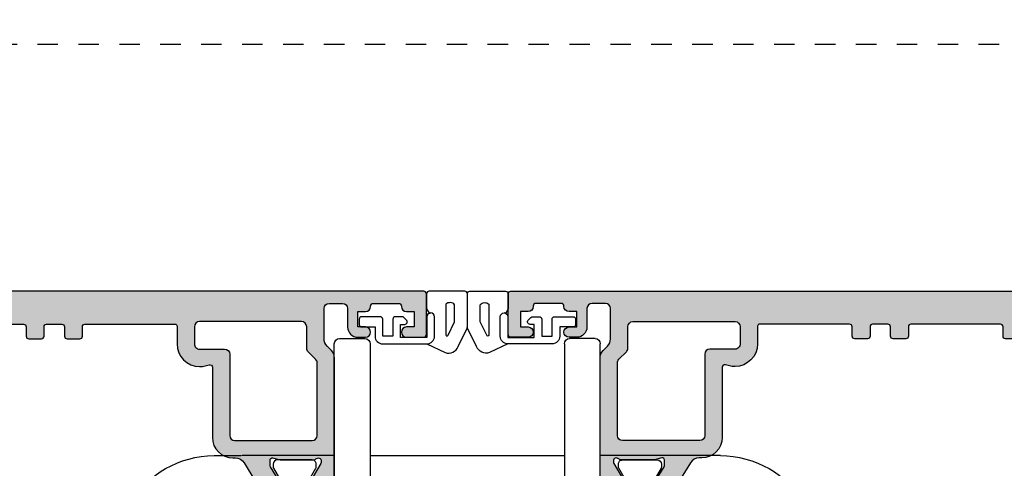
# Model space of a CAD drawing. Extents: x 0 to 359, y 0 to 522.
# Drawn here: x 83 to 180, y 217 to 261 of the extents above; entities that cross this region are included whole.
import ezdxf

# ---------------------------------------------------------------- set-up
doc = ezdxf.new("R2010")
doc.units = 0
doc.linetypes.add('DASHED', pattern=[0.2, 0.1, -0.1])
for name, color, linetype in [('20', 60, 'CONTINUOUS'), ('92740$0$APL_HATCH', 253, 'CONTINUOUS'), ('92740$0$APL_JOINERY', 2, 'CONTINUOUS'), ('APL_JOINERY', 2, 'CONTINUOUS')]:
    doc.layers.add(name, color=color, linetype=linetype)

# ---------------------------------------------------------------- blocks, each defined once
blk = doc.blocks.new('9060700')
at = {"layer": 'APL_JOINERY', "color": 8, "linetype": 'CONTINUOUS'}
for p, q in [((-12.9975533993811, 23.99999999999954), (-12.9975533993811, 50.50000000000022)), ((-12.49755339938087, 51.00000000000022), (-9.997553399381104, 51)), ((-9.497553399381104, 50.50000000000022), (-9.497553399381104, 23.99999999999954)), ((9.497553399381786, 50.5), (9.497553399381559, 23.99999999999931)), ((12.49755339938156, 51), (9.997553399381786, 51)), ((12.99755339938156, 23.99999999999931), (12.99755339938178, 50.5)), ((-24.74999986588954, 39.5570566845804), (-22.09999971091747, 39.5570566845804)), ((-22.09999971091747, 39.5570566845804), (-12.9975533993811, 39.55705645409557)), ((9.49755311012268, 39.5570566845804), (-9.49755311012268, 39.5570566845804)), ((12.99755339938178, 39.5570564540958), (21.99999999628198, 39.5570564540958)), ((21.99999988079071, 39.52825180867012), (21.99999999628198, 39.5570564540958)), ((24.74999986588954, 39.5570566845804), (22.09999971091747, 39.5570566845804))]:
    blk.add_line(p, q, dxfattribs=at)
for centre, radius, start, end in [((-12.49755339938087, 50.50000000000022), 0.5000000000000427, 90, 180), ((-9.997553399381104, 50.50000000000022), 0.5, 0, 90), ((9.997553399381786, 50.5), 0.5, 90, 180), ((12.49755339938156, 50.5), 0.500000000000057, 0, 90), ((-24.74893140602353, 30.05705652439292), 9.50000016426187, 89.99832194188693, 270.0016780581131), ((24.74932744766511, 30.05705652432721), 9.50000018405048, 269.9959333614509, 89.99594455519265)]:
    blk.add_arc(centre, radius, start, end, dxfattribs=at)
blk = doc.blocks.new('92740$0$9100382')
at = {"layer": '92740$0$APL_JOINERY', "color": 8, "ltscale": 2}
blk.add_lwpolyline([(-6.005254660744355, 4.894738999999916), (-5.053391172952046, 4.894738999999944, -0.3152987542847254), (-4.113698595214316, 4.236759261599488), (-3.322662470318122, 2.063406221616659, 0.3154554673023654), (-2.946707499999775, 1.799999999999798), (2.946707500000229, 1.799999999998576, 0.3154554678355566), (3.32266247058753, 2.063406222344454), (4.113698499999827, 4.236758999999963, -0.3152987542853791), (5.053391172955244, 4.894739000002189), (6.005255499996195, 4.894738999999944, 0.1316524379805837), (6.605254417182521, 5.055508374838169), (8.185640314447411, 5.967944104192852, -0.1316524379794865), (8.285640273853375, 5.994738999999199), (8.60000049999934, 5.994738999999825, -0.4142135623736882), (9.00000050000017, 5.594738999999819), (9.00000050000017, 2.194739000000097, -0.4142135623730847), (8.60000050000015, 1.794738999999978), (8.28564189966599, 1.794739000000006, -0.1316377412845639), (8.1856519491419, 1.821528117564199), (7.200000499999987, 2.390517999999772), (6.604989715169466, 2.73400198942177, 0.1442204000528979), (5.948563424163822, 2.893059733782635, 0.3019534287875473), (5.68127148387586, 2.696021955699123), (4.795794514142299, 0.2631920388560756, -0.3152988592134592), (4.41991743081901, 7.11e-14), (-4.419917430819013, 7.11e-14, -0.3152988592136876), (-4.795794514142415, 0.2631920388563884), (-5.68127148387343, 2.696021955698725, 0.3019534287864561), (-5.948563424160099, 2.893059733782891, 0.1442204008121664), (-6.604989718245903, 2.734001987646465), (-8.183028756419532, 1.823042415734974, -0.1320607029111549), (-8.288320499999429, 1.794739000000603), (-8.59999949999947, 1.794739000000006, -0.4142135623736674), (-8.999999500000285, 2.194739000000154), (-8.99999949999983, 5.59473899999979, -0.4142135623726477), (-8.599999500000735, 5.994738999999341), (-8.2856398536413, 5.994738999999796, -0.131652605118125), (-8.185639780411051, 5.967944038477341), (-7.192820500002198, 5.394738999999916), (-6.605253585034859, 5.055507894398132, 0.131652234326798)], format="xyb", close=True, dxfattribs=at)
blk = doc.blocks.new('92740$0$00549C')
at = {"layer": '92740$0$APL_HATCH'}
h = blk.add_hatch(color=256, dxfattribs=at)
edge = h.paths.add_edge_path()
edge.add_line((10.2779310382934, 9.59999999994384), (10.27793103829469, 9.67993320818781))
edge.add_arc((10.57793103829468, 9.679933208188253), 0.2999999999999918, 149.9999999999948, 180.0000000000842, ccw=False)
edge.add_line((10.31812341715937, 9.829933208188272), (11.38741330719218, 11.68199762574446))
edge.add_arc((11.56061838794896, 11.58199762574464), 0.1999999999998179, 90.00000000002348, 150.0000000000288, ccw=False)
edge.add_line((11.56061838794887, 11.78199762574446), (11.73382346870581, 11.78199762574453))
edge.add_arc((11.73382346870578, 11.9819976257445), 0.1999999999999744, 270.0000000000081, 390.0000000000119)
edge.add_line((11.90702854946262, 12.08199762574452), (11.64981628472601, 12.52750233659836))
edge.add_arc((11.39000866359046, 12.37750233659797), 0.3000000000003842, 30.0000000000435, 70.00000000003953)
edge.add_line((11.4926147065881, 12.65941012283418), (9.380537081292541, 13.42814351090159))
edge.add_arc((9.277931038294819, 13.14623572466582), 0.3000000000000036, 69.9999999999958, 180.0000000000054)
edge.add_line((8.977931038294814, 13.14623572466579), (8.981300183187159, 6.518699816284517))
edge.add_arc((9.981300183187162, 6.518699816284734), 1.000000000000003, 180.0000000000124, 225.0000000000639)
edge.add_line((9.274193402001401, 5.811593035097395), (9.707106781188484, 5.37867965591031))
edge.add_arc((9.000000000001366, 4.671572874723695), 1.000000000000452, -2.8990143619012088e-12, 44.99999999997959, ccw=False)
edge.add_line((10.00000000000181, 4.671572874723644), (10.00000000000181, 1.399999999950161))
edge.add_arc((9.800000000001319, 1.399999999950388), 0.2000000000005002, 269.9999999998046, 359.99999999993486, ccw=False)
edge.add_line((9.800000000000637, 1.199999999949888), (7.900000000000545, 1.199999999959892))
edge.add_arc((7.900000000001909, 1.399999999960165), 0.2000000000002728, 180, 269.99999999960914, ccw=False)
edge.add_line((7.700000000001637, 1.399999999960165), (7.700000000001637, 3.499999999469402))
edge.add_arc((6.700000000001637, 3.499999999469402), 1, 0, 90)
edge.add_line((6.700000000001637, 4.499999999469402), (5.950000000001637, 4.499999999469402))
edge.add_arc((5.950000000001637, 3.999999999469402), 0.5, 90, 270)
edge.add_line((5.950000000001637, 3.499999999469402), (6.700000000001637, 3.499999999469402))
edge.add_line((6.700000000001637, 3.499999999469402), (6.700000000001637, 1.999999999469402))
edge.add_line((6.700000000001637, 1.999999999469402), (5.950000000001637, 1.999999999469402))
edge.add_arc((5.950000000001637, 1.499999999469402), 0.5, 90, 180)
edge.add_line((5.450000000001637, 1.499999999469402), (5.450000000001637, 1.44999999946922))
edge.add_arc((5.200000000001637, 1.44999999946922), 0.25, -90, 0, ccw=False)
edge.add_line((5.200000000001637, 1.19999999946922), (2.700000000001637, 1.19999999946922))
edge.add_arc((2.700000000001637, 1.44999999946922), 0.25, 180, 270, ccw=False)
edge.add_line((2.450000000001637, 1.44999999946922), (2.450000000001637, 1.499999999469402))
edge.add_arc((1.950000000001637, 1.499999999469402), 0.5, 0, 90)
edge.add_line((1.950000000001637, 1.999999999469402), (1.199999999999818, 1.999999999469402))
edge.add_line((1.199999999999818, 1.999999999469402), (1.199999999999818, 3.499999999470766))
edge.add_line((1.199999999999818, 3.499999999470766), (1.949999999999818, 3.499999999470766))
edge.add_arc((1.949999999999818, 3.999999999470766), 0.5, 270, 450)
edge.add_line((1.949999999999818, 4.499999999470766), (0.25, 4.499999999470766))
edge.add_arc((0.25, 4.249999999470766), 0.25, 90, 180)
edge.add_line((0, 4.249999999470766), (0, 0.2499999994730402))
edge.add_arc((0.2500000000000023, 0.2499999994730378), 0.2500000000000023, 179.9999999999994, 270.0037156395857)
edge.add_line((0.2500162125361383, -1.2719e-12), (73.74999167773967, -3.750761e-10))
edge.add_arc((73.74999999999412, 0.2499999994868303), 0.2500000000004263, 269.9980926797767, 359.9999999999661)
edge.add_line((73.99999999999454, 0.2499999994866826), (73.99999999999454, 1.02525512809516))
edge.add_arc((72.49999999999444, 1.025255128095161), 1.500000000000099, 359.9999999999999, 438.4630409671743)
edge.add_arc((72.74999999999405, 2.249999999487441), 0.2499999999995025, 78.46304096700236, 180.0000000000696)
edge.add_line((72.49999999999454, 2.249999999487137), (72.49999999999454, 1.499999999487137))
edge.add_line((72.49999999999454, 1.499999999487137), (69.49999999999545, 1.499999999487137))
edge.add_line((69.49999999999545, 1.499999999487137), (69.49999999999545, 1.599999999487046))
edge.add_arc((69.29999999999563, 1.599999999487046), 0.1999999999998181, 0, 90)
edge.add_line((69.29999999999563, 1.799999999486864), (66.79999999999563, 1.799999999486409))
edge.add_arc((66.79999999999563, 2.799999999486409), 1, 180, 270, ccw=False)
edge.add_line((65.79999999999563, 2.799999999486409), (65.7999999999988, 13.69999999959018))
edge.add_arc((66.2999999999988, 13.69999999959018), 0.5, 90, 180, ccw=False)
edge.add_line((66.2999999999988, 14.19999999959018), (68.199999999993, 14.19999999958881))
edge.add_arc((68.199999999993, 16.19999999958881), 2, 270, 359.9999999999869)
edge.add_line((70.199999999993, 16.19999999958836), (70.1999999999939, 20.499999999589))
edge.add_arc((70.6999999999939, 20.499999999589), 0.5, 90, 180, ccw=False)
edge.add_line((70.6999999999939, 20.999999999589), (72.49999999999409, 20.999999999589))
edge.add_arc((72.49999999999409, 20.499999999589), 0.5, 0, 90, ccw=False)
edge.add_line((72.99999999999409, 20.499999999589), (72.99999999999409, 17.999999999589))
edge.add_arc((73.49999999999409, 17.999999999589), 0.5, 180, 360)
edge.add_line((73.99999999999407, 17.999999999589), (74.00062430395198, 27.14611690780714))
edge.add_arc((73.70062430395197, 27.14611690780714), 0.3000000000000114, 1.357e-12, 110.0000000000113)
edge.add_line((73.5980182609542, 27.42802469404291), (71.48594063565866, 26.6592913059755))
edge.add_arc((71.5885466786563, 26.37738351973929), 0.3000000000003895, 109.9999999999596, 149.9999999999553)
edge.add_line((71.32873905752075, 26.52738351973969), (71.07152679278416, 26.08187880888584))
edge.add_arc((71.24473187354099, 25.98187880888583), 0.1999999999999578, 149.9999999999878, 269.9999999999918)
edge.add_line((71.24473187354096, 25.78187880888587), (71.41793695429789, 25.78187880888577))
edge.add_arc((71.41793695429782, 25.58187880888596), 0.1999999999998181, 29.999999999974477, 89.9999999999797, ccw=False)
edge.add_line((71.59114203505459, 25.68187880888579), (72.65980762112959, 23.83089571750387))
edge.add_arc((72.39999999999428, 23.68089571750389), 0.2999999999999672, -5.4001247917767614e-12, 29.999999999997897, ccw=False)
edge.add_line((72.69999999999423, 23.68089571750386), (72.69999999999426, 23.59885840901646))
edge.add_arc((72.39999999999442, 23.59885840901625), 0.2999999999998408, -138.18968510421968, 4.0813574742060155e-11, ccw=False)
edge.add_arc((71.95278640449439, 23.19885840901663), 0.2999999999999839, 41.81031489571379, 89.99999999999459)
edge.add_line((71.9527864044944, 23.49885840901661), (68.72540333075312, 23.49885840901615))
edge.add_arc((68.7254033307537, 23.29885840901544), 0.2000000000007134, 90.0000000001669, 104.4775121861034)
edge.add_line((68.67540333075294, 23.49250757632635), (67.94999999999482, 23.30520924170568))
edge.add_arc((67.89999999999462, 23.49885840901627), 0.2000000000002604, 180.0000000000347, 284.47751218596864, ccw=False)
edge.add_line((67.69999999999436, 23.49885840901615), (67.69999999999482, 24.02005175746999))
edge.add_arc((67.99999999999409, 24.02005175747054), 0.2999999999992724, 148.6000000000582, 180.0000000001046, ccw=False)
edge.add_line((67.74393476081195, 24.17635464702207), (68.50817213663777, 25.42837645540849))
edge.add_arc((68.59311537168269, 25.66350332928729), 0.2499999999998313, 250.1369590327501, 328.6000000003753)
edge.add_line((68.80650307100223, 25.53325092132864), (68.85860403418656, 25.61860600105647))
edge.add_arc((68.64521633486811, 25.74885840901649), 0.2499999999996068, 328.5999999999778, 450)
edge.add_line((68.64521633486811, 25.9988584090161), (57.57162103657538, 25.9988584090157))
edge.add_arc((57.57162103657527, 23.79885840901554), 2.200000000000159, 89.99999999999704, 179.9999999999911)
edge.add_line((55.37162103657511, 23.79885840901588), (55.37162103657419, 18.89999999981237))
edge.add_line((55.37162103657419, 18.89999999981237), (55.7716210365752, 18.49999999981228))
edge.add_line((55.7716210365752, 18.49999999981228), (55.37162103657511, 18.09999999981264))
edge.add_line((55.37162103657511, 18.09999999981264), (55.37162103657374, 4.499999999720706))
edge.add_arc((54.8716210365738, 4.49999999972082), 0.4999999999999432, 269.99999999973295, 359.999999999987, ccw=False)
edge.add_line((54.87162103657147, 3.999999999720877), (50.12499018107928, 3.999999999726959))
edge.add_arc((50.12499018107908, 4.249999999726306), 0.2499999999993463, 180.0000000001499, 270.0000000000456, ccw=False)
edge.add_line((49.87499018107974, 4.249999999725652), (49.87499018107929, 5.177099999673238))
edge.add_arc((49.62499018107928, 5.177099999673238), 0.25, 0, 90)
edge.add_line((49.62499018107928, 5.427099999673238), (48.62499018107882, 5.427099999673238))
edge.add_arc((48.62499018107882, 5.177099999673238), 0.25, 90, 180.0000000001042)
edge.add_line((48.37499018107883, 5.177099999672783), (48.37499018107883, 4.249999999725197))
edge.add_arc((48.12499018107911, 4.249999999724799), 0.2499999999997158, -89.99999999996089, 9.117684385273606e-11, ccw=False)
edge.add_line((48.12499018107928, 3.999999999725083), (24.6317284709421, 3.999999999725197))
edge.add_arc((24.6317284709421, 4.249999999725197), 0.25, 180, 270, ccw=False)
edge.add_line((24.38172847094211, 4.249999999725197), (24.38172847094211, 5.177099999672783))
edge.add_arc((24.13172847094211, 5.177099999673238), 0.25, 359.9999999998958, 450)
edge.add_line((24.13172847094211, 5.427099999673238), (23.13172847094165, 5.427099999673238))
edge.add_arc((23.13172847094165, 5.177099999673238), 0.25, 90, 180)
edge.add_line((22.88172847094165, 5.177099999673238), (22.8817284709412, 4.249999999725652))
edge.add_arc((22.63172847094121, 4.249999999725668), 0.2499999999999858, 269.9979999965642, 359.99999999999636, ccw=False)
edge.add_line((22.63171974427996, 3.999999999877992), (14.49999999999636, 3.999999999924945))
edge.add_arc((14.50000000000221, 4.999999999924884), 0.9999999999999396, 179.9999999999901, 269.99999999966474, ccw=False)
edge.add_line((13.50000000000227, 4.999999999925059), (13.50000000000227, 5.79999999994434))
edge.add_arc((14.50000000000227, 5.79999999994434), 1, 90, 180, ccw=False)
edge.add_line((14.50000000000227, 6.79999999994434), (17.85680261403422, 6.799999999944454))
edge.add_arc((17.85680261403433, 7.799999999944503), 1.000000000000049, 269.9999999999934, 391.3999999999869)
edge.add_line((18.71035341130982, 8.32100963178491), (16.75706506899587, 11.52100963178558))
edge.add_arc((15.90351427172065, 10.99999999994461), 1.00000000000011, 31.40000000002219, 90.00000000002188)
edge.add_line((15.90351427172026, 11.99999999994472), (14.33906553611132, 11.99999999994415))
edge.add_arc((14.33906553611127, 11.74999999994486), 0.2499999999992877, 89.999999999989, 211.3999999999236)
edge.add_line((14.12567783679287, 11.61974759198538), (14.1777787999772, 11.53439251225754))
edge.add_arc((14.39116649929565, 11.66464492021768), 0.2499999999996724, 211.4000000000444, 288.5920951154029)
edge.add_line((14.47087363584478, 11.42769181856468), (15.23399627747812, 10.17749623795052))
edge.add_arc((14.97793103829508, 10.02119334839873), 0.3000000000001842, -1.41824330057716e-10, 31.399999999893396, ccw=False)
edge.add_line((15.27793103829526, 10.02119334839799), (15.27793103829526, 9.499999999944158))
edge.add_arc((15.07793103829545, 9.499999999944276), 0.1999999999998145, 255.5224878140015, 359.9999999999664, ccw=False)
edge.add_line((15.02793103829526, 9.306350832634145), (14.30252770753713, 9.493649167254352))
edge.add_arc((14.25252770753772, 9.29999999993981), 0.2000000000038931, 75.5224878145318, 90.0000000004809)
edge.add_line((14.25252770753604, 9.499999999943704), (11.02514463379475, 9.499999999944158))
edge.add_arc((11.02514463379475, 9.199999999943808), 0.3000000000003506, 89.99999999999967, 138.1896851041825)
edge.add_arc((10.57793103829412, 9.599999999944666), 0.300000000000719, 180.0000000001578, 318.18968510422286, ccw=False)
edge = h.paths.add_edge_path(flags=16)
edge.add_line((57.07162103657447, 18.01999999899781), (57.41019968033743, 18.35857864620911))
edge.add_arc((57.26877832409991, 18.50000000244663), 0.200000000000291, 315, 405)
edge.add_line((57.41019968033743, 18.64142135868414), (57.07162103657492, 18.97999999899739))
edge.add_line((57.07162103657492, 18.97999999899739), (57.07162103657492, 23.29885840901588))
edge.add_arc((58.07162103657515, 23.29885840901565), 1.000000000000227, 89.99999999998698, 179.999999999987, ccw=False)
edge.add_line((58.07162103657538, 24.29885840901588), (63.79999999999427, 24.29885840901588))
edge.add_arc((63.79999999999427, 23.79885840901588), 0.5, 0, 90, ccw=False)
edge.add_line((64.29999999999427, 23.79885840901588), (64.29999999999427, 22.09885840901606))
edge.add_arc((64.79999999999427, 22.09885840901606), 0.5, 180, 270)
edge.add_line((64.79999999999427, 21.59885840901606), (67.99999999999409, 21.59885840901606))
edge.add_arc((67.99999999999409, 21.09885840901606), 0.5, 0, 90, ccw=False)
edge.add_line((68.49999999999409, 21.09885840901606), (68.49999999999318, 16.39999999958909))
edge.add_arc((67.99999999999318, 16.39999999958909), 0.5, -90, 0, ccw=False)
edge.add_line((67.99999999999318, 15.89999999958909), (64.5999999999949, 15.89999999959045))
edge.add_arc((64.5999999999949, 15.39999999959045), 0.5, 90, 180)
edge.add_line((64.0999999999949, 15.39999999959045), (64.0999999999949, 3.399999999487228))
edge.add_arc((63.0999999999949, 3.399999999487228), 1, -90, 0, ccw=False)
edge.add_line((63.0999999999949, 2.399999999487228), (58.07162103657493, 2.399999999487171))
edge.add_arc((58.07162103657492, 3.399999999487162), 0.9999999999999907, 180.0000000000028, 270.0000000000004, ccw=False)
edge.add_line((57.07162103657492, 3.399999999487114), (57.07162103657447, 18.01999999899781))
at = {"layer": '92740$0$APL_JOINERY', "ltscale": 2}
blk.add_lwpolyline([(10.2779310382934, 9.59999999994384), (10.27793103829469, 9.67993320818781, -0.1316524975877928), (10.31812341715937, 9.829933208188272), (11.38741330719218, 11.68199762574446, -0.2679491924311476), (11.56061838794887, 11.78199762574446), (11.73382346870581, 11.78199762574453, 0.5773502691896468), (11.90702854946262, 12.08199762574452), (11.64981628472601, 12.52750233659836, 0.1763269807084479), (11.4926147065881, 12.65941012283418), (9.380537081292541, 13.42814351090159, 0.5205670505517989), (8.977931038294814, 13.14623572466579), (8.981300183187159, 6.518699816284517, 0.1989123673798915), (9.274193402001401, 5.811593035097395), (9.707106781188484, 5.37867965591031, -0.1989123673795786), (10.00000000000181, 4.671572874723644), (10.00000000000181, 1.399999999950161, -0.414213562373761), (9.800000000000637, 1.199999999949888), (7.900000000000545, 1.199999999959892, -0.4142135623710972), (7.700000000001637, 1.399999999960165), (7.700000000001637, 3.499999999469402, 0.4142135623730951), (6.700000000001637, 4.499999999469402), (5.950000000001637, 4.499999999469402, 0.9999999999999998), (5.950000000001637, 3.499999999469402), (6.700000000001637, 3.499999999469402), (6.700000000001637, 1.999999999469402), (5.950000000001637, 1.999999999469402, 0.4142135623730951), (5.450000000001637, 1.499999999469402), (5.450000000001637, 1.44999999946922, -0.4142135623730951), (5.200000000001637, 1.19999999946922), (2.700000000001637, 1.19999999946922, -0.4142135623730951), (2.450000000001637, 1.44999999946922), (2.450000000001637, 1.499999999469402, 0.4142135623730951), (1.950000000001637, 1.999999999469402), (1.199999999999818, 1.999999999469402), (1.199999999999818, 3.499999999470766), (1.949999999999818, 3.499999999470766, 0.9999999999999998), (1.949999999999818, 4.499999999470766), (0.25, 4.499999999470766, 0.4142135623730951), (0, 4.249999999470766), (0, 0.2499999994730402, 0.4142325566682441), (0.2500162125361383, -1.2719e-12), (73.74999167773967, -3.750761e-10, 0.4142233125341031), (73.99999999999454, 0.2499999994866826), (73.99999999999454, 1.02525512809516, 0.3563939586925508), (72.79999999999472, 2.494948973765112, 0.4744978678094257), (72.49999999999454, 2.249999999487137), (72.49999999999454, 1.499999999487137), (69.49999999999545, 1.499999999487137), (69.49999999999545, 1.599999999487046, 0.4142135623730951), (69.29999999999563, 1.799999999486864), (66.79999999999563, 1.799999999486409, -0.4142135623730951), (65.79999999999563, 2.799999999486409), (65.7999999999988, 13.69999999959018, -0.4142135623730951), (66.2999999999988, 14.19999999959018), (68.199999999993, 14.19999999958881, 0.4142135623730284), (70.199999999993, 16.19999999958836), (70.1999999999939, 20.499999999589, -0.4142135623730951), (70.6999999999939, 20.999999999589), (72.49999999999409, 20.999999999589, -0.4142135623730951), (72.99999999999409, 20.499999999589), (72.99999999999409, 17.999999999589, 0.9999999999999998), (73.99999999999407, 17.999999999589), (74.00062430395198, 27.14611690780714, 0.5205670505517977), (73.5980182609542, 27.42802469404291), (71.48594063565866, 26.6592913059755, 0.1763269807084457), (71.32873905752075, 26.52738351973969), (71.07152679278416, 26.08187880888584, 0.577350269189647), (71.24473187354096, 25.78187880888587), (71.41793695429789, 25.78187880888577, -0.2679491924311455), (71.59114203505459, 25.68187880888579), (72.65980762112959, 23.83089571750387, -0.1316524975874148), (72.69999999999423, 23.68089571750386), (72.69999999999426, 23.59885840901646, -0.688500258069424), (72.17639320224458, 23.39885840901636, 0.2134217652836581), (71.9527864044944, 23.49885840901661), (68.72540333075312, 23.49885840901615, 0.0632542239299462), (68.67540333075294, 23.49250757632635), (67.94999999999482, 23.30520924170568, -0.4903143948258907), (67.69999999999436, 23.49885840901615), (67.69999999999482, 24.02005175746999, -0.1378721067477645), (67.74393476081195, 24.17635464702207), (68.50817213663777, 25.42837645540849, 0.356393958694768), (68.80650307100223, 25.53325092132864), (68.85860403418656, 25.61860600105647, 0.5855240683199419), (68.64521633486811, 25.9988584090161), (57.57162103657538, 25.9988584090157, 0.4142135623730648), (55.37162103657511, 23.79885840901588), (55.37162103657419, 18.89999999981237), (55.7716210365752, 18.49999999981228), (55.37162103657511, 18.09999999981264), (55.37162103657374, 4.499999999720706, -0.4142135623743937), (54.87162103657147, 3.999999999720877), (50.12499018107928, 3.999999999726959, -0.4142135623725624), (49.87499018107974, 4.249999999725652), (49.87499018107929, 5.177099999673238, 0.4142135623730951), (49.62499018107928, 5.427099999673238), (48.62499018107882, 5.427099999673238, 0.414213562373628), (48.37499018107883, 5.177099999672783), (48.37499018107883, 4.249999999725197, -0.4142135623733615), (48.12499018107928, 3.999999999725083), (24.6317284709421, 3.999999999725197, -0.4142135623730951), (24.38172847094211, 4.249999999725197), (24.38172847094211, 5.177099999672783, 0.4142135623736278), (24.13172847094211, 5.427099999673238), (23.13172847094165, 5.427099999673238, 0.4142135623730951), (22.88172847094165, 5.177099999673238), (22.8817284709412, 4.249999999725652, -0.4142237863296468), (22.63171974427996, 3.999999999877992), (14.49999999999636, 3.999999999924945, -0.4142135623714322), (13.50000000000227, 4.999999999925059), (13.50000000000227, 5.79999999994434, -0.4142135623730951), (14.50000000000227, 6.79999999994434), (17.85680261403422, 6.799999999944454, 0.5855240683197735), (18.71035341130982, 8.32100963178491), (16.75706506899587, 11.52100963178558, 0.2614125764230169), (15.90351427172026, 11.99999999994472), (14.33906553611132, 11.99999999994415, 0.585524068319429), (14.12567783679287, 11.61974759198538), (14.1777787999772, 11.53439251225754, 0.3501562985485221), (14.47087363584478, 11.42769181856468), (15.23399627747812, 10.17749623795052, -0.1378721067477151), (15.27793103829526, 10.02119334839799), (15.27793103829526, 9.499999999944158, -0.4903143948260582), (15.02793103829526, 9.306350832634145), (14.30252770753713, 9.493649167254352, 0.0632542239300011), (14.25252770753604, 9.499999999943704), (11.02514463379475, 9.499999999944158, 0.2134217652832127), (10.80153783604464, 9.399999999944193, -0.6885002580681597)], format="xyb", close=True, dxfattribs=at)
at = {"layer": '92740$0$APL_JOINERY'}
blk.add_lwpolyline([(57.07162103657447, 18.01999999899781), (57.41019968033743, 18.35857864620911, 0.4142135623730951), (57.41019968033743, 18.64142135868414), (57.07162103657492, 18.97999999899739), (57.07162103657492, 23.29885840901588, -0.4142135623730951), (58.07162103657538, 24.29885840901588), (63.79999999999427, 24.29885840901588, -0.4142135623730951), (64.29999999999427, 23.79885840901588), (64.29999999999427, 22.09885840901606, 0.4142135623730951), (64.79999999999427, 21.59885840901606), (67.99999999999409, 21.59885840901606, -0.4142135623730951), (68.49999999999409, 21.09885840901606), (68.49999999999318, 16.39999999958909, -0.4142135623730951), (67.99999999999318, 15.89999999958909), (64.5999999999949, 15.89999999959045, 0.4142135623730951), (64.0999999999949, 15.39999999959045), (64.0999999999949, 3.399999999487228, -0.4142135623730951), (63.0999999999949, 2.399999999487228), (58.07162103657493, 2.399999999487171, -0.4142135623730839), (57.07162103657492, 3.399999999487114)], format="xyb", close=True, dxfattribs=at)
blk = doc.blocks.new('92740$0$00654C')
at = {"layer": '92740$0$APL_HATCH'}
h = blk.add_hatch(color=256, dxfattribs=at)
edge = h.paths.add_edge_path()
edge.add_line((10.32149256207243, 27.17006679192241), (11.39078245210524, 25.31800237436622))
edge.add_arc((11.56398753286202, 25.41800237436604), 0.1999999999998172, 209.9999999999719, 269.9999999999771)
edge.add_line((11.56398753286194, 25.21800237436623), (11.73719261361886, 25.21800237436615))
edge.add_arc((11.73719261361884, 25.01800237436618), 0.1999999999999744, -30.00000000001188, 89.99999999999193, ccw=False)
edge.add_line((11.91039769437568, 24.91800237436616), (11.65318542963907, 24.47249766351232))
edge.add_arc((11.39337780850352, 24.62249766351271), 0.3000000000003811, 289.9999999999598, 329.9999999999562, ccw=False)
edge.add_line((11.49598385150116, 24.34058987727651), (9.383906226205601, 23.57185648920909))
edge.add_arc((9.281300183207877, 23.85376427544486), 0.3000000000000052, 179.9999999999946, 290.0000000000041, ccw=False)
edge.add_line((8.981300183207875, 23.85376427544489), (8.981300183188978, 37.48130018404536))
edge.add_arc((9.981300183189878, 37.48130018404431), 1.0000000000009, 134.9999999999574, 179.9999999999402, ccw=False)
edge.add_line((9.27419340200322, 38.18840696523202), (9.707106781188484, 38.62132034441684))
edge.add_arc((9.000000000001828, 39.32842712560455), 1.000000000000901, 314.9999999999573, 359.9999999999401)
edge.add_line((10.00000000000272, 39.3284271256035), (10.00000000000272, 42.29999999970957))
edge.add_arc((9.500000000002728, 42.29999999970957), 0.5, 0, 90)
edge.add_line((9.500000000002728, 42.79999999970957), (8.200000000001637, 42.79999999970957))
edge.add_arc((8.200000000001637, 42.29999999970957), 0.5, 90, 180)
edge.add_line((7.700000000001637, 42.29999999970957), (7.700000000001637, 40.50000000085774))
edge.add_arc((6.700000000001637, 40.50000000085774), 1, -90, 0, ccw=False)
edge.add_line((6.700000000001637, 39.50000000085774), (5.950000000001637, 39.50000000085774))
edge.add_arc((5.950000000001637, 40.00000000085774), 0.5, 90, 270, ccw=False)
edge.add_line((5.950000000001637, 40.50000000085774), (6.700000000001637, 40.50000000085774))
edge.add_line((6.700000000001637, 40.50000000085774), (6.700000000001637, 42.00000000085775))
edge.add_line((6.700000000001637, 42.00000000085775), (5.950000000001637, 42.00000000085775))
edge.add_arc((5.950000000001637, 42.50000000085774), 0.5, 180, 270, ccw=False)
edge.add_line((5.450000000001637, 42.50000000085774), (5.450000000001637, 42.55000000085792))
edge.add_arc((5.200000000001637, 42.55000000085792), 0.25, 0, 90)
edge.add_line((5.200000000001637, 42.80000000085792), (2.700000000001637, 42.80000000085792))
edge.add_arc((2.700000000001637, 42.55000000085792), 0.25, 90, 180)
edge.add_line((2.450000000001637, 42.55000000085792), (2.450000000001637, 42.50000000085774))
edge.add_arc((1.950000000001637, 42.50000000085774), 0.5, -90, 0, ccw=False)
edge.add_line((1.950000000001637, 42.00000000085775), (1.199999999999818, 42.00000000085775))
edge.add_line((1.199999999999818, 42.00000000085775), (1.199999999999818, 40.50000000085637))
edge.add_line((1.199999999999818, 40.50000000085637), (1.949999999999818, 40.50000000085637))
edge.add_arc((1.949999999999818, 40.00000000085638), 0.5, -90, 90, ccw=False)
edge.add_line((1.949999999999818, 39.50000000085638), (0.25, 39.50000000085638))
edge.add_arc((0.25, 39.75000000085638), 0.25, 180, 270, ccw=False)
edge.add_line((0, 39.75000000085638), (0, 43.7500000008541))
edge.add_arc((0.2499999999954467, 43.75000000085409), 0.2499999999954467, 89.99477955100559, 179.9999999999984, ccw=False)
edge.add_line((0.2500227785012612, 43.99999999981182), (93.50000000002092, 43.99999999970905))
edge.add_arc((93.50000000002092, 43.49999999970905), 0.5, 0, 90, ccw=False)
edge.add_line((94.00000000002092, 43.49999999970905), (94.00000000002, 40.9999999997095))
edge.add_arc((93.50000000002092, 40.99999999970814), 0.4999999999990905, -90, 1.5637624528608285e-10, ccw=False)
edge.add_line((93.50000000002092, 40.49999999970905), (91.95000000001983, 40.49999999970951))
edge.add_arc((91.95000000001983, 40.99999999970905), 0.4999999999995453, 89.99999999994787, 270, ccw=False)
edge.add_line((91.95000000002028, 41.4999999997086), (92.70000000001983, 41.4999999997095))
edge.add_line((92.70000000001983, 41.4999999997095), (92.70000000001983, 42.99999999970951))
edge.add_line((92.70000000001983, 42.99999999970951), (87.20000000001983, 42.99999999970951))
edge.add_line((87.20000000001983, 42.99999999970951), (87.20000000001983, 41.4999999997095))
edge.add_line((87.20000000001983, 41.4999999997095), (87.95000000001983, 41.4999999997095))
edge.add_arc((87.95000000001437, 40.99999999970905), 0.5000000000004547, -89.99999999932248, 89.99999999937472, ccw=False)
edge.add_line((87.95000000002028, 40.4999999997086), (86.40000000002055, 40.49999999970951))
edge.add_arc((86.40000000002055, 40.9999999997095), 0.5, 180.0000000000521, 270, ccw=False)
edge.add_line((85.90000000002055, 40.99999999970905), (85.90000000002055, 42.49999999970951))
edge.add_line((85.90000000002055, 42.49999999970951), (74.00336914490708, 42.19999999970933))
edge.add_line((74.00336914490708, 42.19999999970933), (74.00399344888407, 37.85159991044752))
edge.add_arc((73.70399344888406, 37.85159991044753), 0.3000000000000114, 249.9999999999907, 359.9999999999973, ccw=False)
edge.add_line((73.60138740588631, 37.56969212421177), (71.48930978059076, 38.33842551227919))
edge.add_arc((71.59191582358838, 38.6203332985154), 0.3000000000003913, 210.0000000000471, 250.0000000000434, ccw=False)
edge.add_line((71.33210820245283, 38.47033329851499), (71.07489593771624, 38.91583800936884))
edge.add_arc((71.24810101847308, 39.01583800936885), 0.1999999999999578, 90.00000000000819, 210.0000000000122, ccw=False)
edge.add_line((71.24810101847305, 39.21583800936881), (71.42130609922998, 39.2158380093689))
edge.add_arc((71.42130609922991, 39.4158380093687), 0.1999999999998039, 270.0000000000203, 330.0000000000287)
edge.add_line((71.59451117998667, 39.31583800936889), (72.66317676606168, 41.1668211007508))
edge.add_arc((72.40336914492636, 41.31682110075082), 0.299999999999999, 329.999999999997, 360.0000000000013)
edge.add_line((72.70336914492636, 41.31682110075082), (72.70336914492634, 41.39885840923822))
edge.add_arc((72.40336914492651, 41.39885840923844), 0.2999999999998266, 359.9999999999579, 498.1896851042209)
edge.add_arc((71.95615554942648, 41.79885840923803), 0.299999999999952, 270.0000000000054, 318.18968510428897, ccw=False)
edge.add_line((71.95615554942651, 41.49885840923807), (68.72877247568522, 41.49885840923853))
edge.add_arc((68.72877247568582, 41.69885840923926), 0.2000000000007347, 255.5224878138942, 269.999999999829, ccw=False)
edge.add_line((68.67877247568504, 41.50520924192833), (67.95336914492691, 41.69250757654899))
edge.add_arc((67.90336914492673, 41.49885840923886), 0.1999999999998165, 75.52248781400269, 180.0000000000956)
edge.add_line((67.70336914492691, 41.49885840923853), (67.70336914492691, 40.97766506078469))
edge.add_arc((68.00336914492662, 40.97766506078428), 0.2999999999997129, 179.9999999999199, 211.3999999999188)
edge.add_line((67.74730390574403, 40.82136217123261), (68.51154128156986, 39.56934036284625))
edge.add_arc((68.59648451661498, 39.33421348896716), 0.2500000000001661, 31.399999999638624, 109.8630409672707, ccw=False)
edge.add_line((68.80987221593477, 39.46446589692605), (68.86197317911864, 39.37911081719821))
edge.add_arc((68.64858547980019, 39.24885840923817), 0.2499999999996337, -89.99999999999682, 31.400000000026125, ccw=False)
edge.add_line((68.6485854798002, 38.99885840923852), (67.07778591149963, 38.99885840923852))
edge.add_arc((67.07778591149963, 39.99885840923852), 0.9999999999999928, 211.399999999969, 270, ccw=False)
edge.add_line((66.22423511422403, 39.47784877739841), (65.72354575048331, 40.29810963149999))
edge.add_arc((64.86999495320768, 39.77709999965989), 1.000000000000007, 31.39999999996737, 90.0000000000106)
edge.add_line((64.8699949532075, 40.77709999965989), (50.1249901810802, 40.77709999965689))
edge.add_arc((50.12499018107996, 40.52709999965666), 0.2500000000002274, 89.99999999994789, 179.9999999999218)
edge.add_line((49.87499018107974, 40.527099999657), (49.87499018107929, 39.59999999970941))
edge.add_arc((49.62499018107928, 39.59999999970941), 0.25, -90, 0, ccw=False)
edge.add_line((49.62499018107928, 39.34999999970941), (48.62499018107882, 39.34999999970941))
edge.add_arc((48.62499018107882, 39.59999999970941), 0.25, 179.9999999998958, 270, ccw=False)
edge.add_line((48.37499018107883, 39.59999999970987), (48.37499018107883, 40.52709999965745))
edge.add_arc((48.12499018107883, 40.52709999965745), 0.25, 0, 90)
edge.add_line((48.12499018107883, 40.77709999965746), (39.37499018107974, 40.77709999965796))
edge.add_arc((39.37499018107951, 40.52709999965774), 0.2500000000002274, 89.99999999994789, 179.9999999999609)
edge.add_line((39.12499018107928, 40.52709999965791), (39.12499018107974, 39.59999999970941))
edge.add_arc((38.87499018107973, 39.59999999970941), 0.25, -90, 0, ccw=False)
edge.add_line((38.87499018107973, 39.34999999970941), (37.62499018107973, 39.34999999970941))
edge.add_arc((37.62499018107973, 39.59999999970941), 0.25, 180, 270, ccw=False)
edge.add_line((37.37499018107973, 39.59999999970941), (37.37499018108019, 40.52709999965655))
edge.add_arc((37.12499018108019, 40.52709999965655), 0.25, 0, 90)
edge.add_line((37.12499018108019, 40.77709999965654), (35.62499018107974, 40.777099999657))
edge.add_arc((35.62499018107974, 40.527099999657), 0.25, 90, 180)
edge.add_line((35.37499018107974, 40.527099999657), (35.37499018107974, 39.59999999970941))
edge.add_arc((35.12499018107973, 39.59999999970941), 0.25, -90, 0, ccw=False)
edge.add_line((35.12499018107973, 39.34999999970941), (33.87499018107973, 39.34999999970941))
edge.add_arc((33.87499018107973, 39.59999999970941), 0.25, 180, 270, ccw=False)
edge.add_line((33.62499018107973, 39.59999999970941), (33.62499018107973, 40.527099999657))
edge.add_arc((33.37499018107974, 40.527099999657), 0.25, 0, 90)
edge.add_line((33.37499018107974, 40.777099999657), (24.57499018108001, 40.77709999965757))
edge.add_arc((24.57499018108001, 40.57709999965775), 0.1999999999998181, 90, 180.0000000000488)
edge.add_line((24.37499018108019, 40.57709999965758), (24.37499018108065, 38.83709999965831))
edge.add_arc((22.1749901810806, 38.83709999965763), 2.200000000000045, -89.99999999998221, 1.779199010343291e-11, ccw=False)
edge.add_line((22.17499018108128, 36.63709999965758), (21.95523418407992, 36.63709999965713))
edge.add_arc((21.9552341840793, 36.88709999965712), 0.2499999999999929, 255.9637565321869, 270.0000000001433, ccw=False)
edge.add_line((21.89460027782069, 36.64456437462067), (21.23509168393502, 36.80944152309215))
edge.add_arc((21.17445777767624, 36.56690589805575), 0.2499999999999936, 75.96375653214581, 179.9999999999983)
edge.add_line((20.92445777767625, 36.56690589805576), (20.92445777767488, 29.70000000016606))
edge.add_arc((18.92445777767489, 29.70000000016634), 2, 270, 359.999999999992, ccw=False)
edge.add_line((18.92445777767489, 27.70000000016635), (18.67731811113571, 27.7000000001668))
edge.add_arc((18.67731811113618, 26.70000000016618), 1.000000000000618, 90.00000000002666, 148.5999999999233)
edge.add_line((17.82376731386102, 27.22100963200822), (16.76043421390841, 25.47899036832601))
edge.add_arc((15.9068834166326, 26.00000000016637), 1.000000000000297, 270.00000000003797, 328.6000000000251, ccw=False)
edge.add_line((15.90688341663326, 25.00000000016607), (14.34243468102386, 25.00000000016647))
edge.add_arc((14.3424346810243, 25.2500000001658), 0.2499999999993321, 148.6000000000785, 269.99999999989745, ccw=False)
edge.add_line((14.12904698170587, 25.38025240812531), (14.1811479448902, 25.46560748785308))
edge.add_arc((14.39453564420861, 25.33535507989272), 0.249999999999756, 71.40790488470361, 148.5999999999062, ccw=False)
edge.add_line((14.47424278075732, 25.57230818154594), (15.23736542239112, 26.82250376216061))
edge.add_arc((14.98130018320762, 26.97880665171253), 0.3000000000006326, 328.600000000131, 360.000000000118)
edge.add_line((15.28130018320825, 26.97880665171314), (15.28130018320825, 27.50000000016698))
edge.add_arc((15.08130018320844, 27.50000000016641), 0.1999999999998145, 1.638622e-10, 104.4775121859985)
edge.add_line((15.03130018320826, 27.69364916747654), (14.30589685245013, 27.50635083285633))
edge.add_arc((14.25589685245071, 27.7000000001709), 0.2000000000039215, 269.9999999995201, 284.47751218546716, ccw=False)
edge.add_line((14.25589685244904, 27.50000000016698), (11.02851377870774, 27.50000000016653))
edge.add_arc((11.02851377870768, 27.80000000016686), 0.3000000000003276, 221.810314895829, 270.0000000000118, ccw=False)
edge.add_arc((10.58130018320706, 27.40000000016635), 0.3000000000005068, 41.81031489571551, 179.9999999999782)
edge.add_line((10.28130018320655, 27.40000000016646), (10.28130018320784, 27.32006679192249))
edge.add_arc((10.58130018320707, 27.32006679192208), 0.2999999999992315, 179.9999999999213, 210.0000000000106)
edge = h.paths.add_edge_path(flags=16)
edge.add_line((22.67499018107901, 40.52709999965745), (22.67499018108082, 38.83709999966331))
edge.add_arc((22.17499018108083, 38.83709999966286), 0.5, -90, 5.218225851422176e-11, ccw=False)
edge.add_line((22.17499018108083, 38.33709999966286), (19.72445777767552, 38.33709999966286))
edge.add_arc((19.72445777767552, 37.83709999966286), 0.5, 90, 180)
edge.add_line((19.22445777767552, 37.83709999966286), (19.22445777767871, 29.90000000016753))
edge.add_arc((18.7244577776787, 29.90000000016753), 0.5, -90, 0, ccw=False)
edge.add_line((18.7244577776787, 29.40000000016753), (11.18130018320971, 29.40000000016662))
edge.add_arc((11.18130018320971, 29.90000000016662), 0.5, 180, 270, ccw=False)
edge.add_line((10.68130018320971, 29.90000000016662), (10.68130018320971, 36.98424390908995))
edge.add_arc((11.18130018320971, 36.98424390908916), 0.5000000000000018, 134.9999999998626, 179.9999999999097, ccw=False)
edge.add_line((10.82774679261728, 37.33779729968328), (11.55355339061588, 38.06360389768233))
edge.add_arc((11.20000000002255, 38.41715728827555), 0.5000000000000002, 315.0000000000099, 360.0000000000138)
edge.add_line((11.70000000002255, 38.41715728827566), (11.7000000000221, 40.52709999965837))
edge.add_arc((12.2000000000221, 40.52709999965837), 0.5, 90, 180, ccw=False)
edge.add_line((12.2000000000221, 41.02709999965837), (22.17499018107946, 41.027099999657))
edge.add_arc((22.17499018107935, 40.52709999965734), 0.499999999999659, 1.3073986337985843e-11, 89.99999999998698, ccw=False)
at = {"layer": '92740$0$APL_JOINERY', "ltscale": 2}
blk.add_lwpolyline([(10.32149256207243, 27.17006679192241), (11.39078245210524, 25.31800237436622, 0.2679491924311473), (11.56398753286194, 25.21800237436623), (11.73719261361886, 25.21800237436615, -0.5773502691896468), (11.91039769437568, 24.91800237436616), (11.65318542963907, 24.47249766351232, -0.176326980708448), (11.49598385150116, 24.34058987727651), (9.383906226205601, 23.57185648920909, -0.5205670505517987), (8.981300183207875, 23.85376427544489), (8.981300183188978, 37.48130018404536, -0.1989123673795801), (9.27419340200322, 38.18840696523202), (9.707106781188484, 38.62132034441684, 0.1989123673795802), (10.00000000000272, 39.3284271256035), (10.00000000000272, 42.29999999970957, 0.4142135623730951), (9.500000000002728, 42.79999999970957), (8.200000000001637, 42.79999999970957, 0.4142135623730951), (7.700000000001637, 42.29999999970957), (7.700000000001637, 40.50000000085774, -0.4142135623730951), (6.700000000001637, 39.50000000085774), (5.950000000001637, 39.50000000085774, -0.9999999999999998), (5.950000000001637, 40.50000000085774), (6.700000000001637, 40.50000000085774), (6.700000000001637, 42.00000000085775), (5.950000000001637, 42.00000000085775, -0.4142135623730951), (5.450000000001637, 42.50000000085774), (5.450000000001637, 42.55000000085792, 0.4142135623730951), (5.200000000001637, 42.80000000085792), (2.700000000001637, 42.80000000085792, 0.4142135623730951), (2.450000000001637, 42.55000000085792), (2.450000000001637, 42.50000000085774, -0.4142135623730951), (1.950000000001637, 42.00000000085775), (1.199999999999818, 42.00000000085775), (1.199999999999818, 40.50000000085637), (1.949999999999818, 40.50000000085637, -0.9999999999999998), (1.949999999999818, 39.50000000085638), (0.2499999999999999, 39.50000000085638, -0.4142135623730951), (0, 39.75000000085638), (0, 43.7500000008541, -0.4142402493044754), (0.2500227785012612, 43.99999999981182), (93.50000000002092, 43.99999999970905, -0.4142135623730951), (94.00000000002092, 43.49999999970905), (94.00000000002, 40.9999999997095, -0.4142135623738942), (93.50000000002092, 40.49999999970905), (91.95000000001983, 40.49999999970951, -1.000000000000454), (91.95000000002028, 41.4999999997086), (92.70000000001983, 41.4999999997095), (92.70000000001983, 42.99999999970951), (87.20000000001983, 42.99999999970951), (87.20000000001983, 41.4999999997095), (87.95000000001983, 41.4999999997095, -0.9999999999886311), (87.95000000002028, 40.4999999997086), (86.40000000002055, 40.49999999970951, -0.4142135623728287), (85.90000000002055, 40.99999999970905), (85.90000000002055, 42.49999999970951), (74.00336914490708, 42.19999999970933), (74.00399344888407, 37.85159991044752, -0.520567050551782), (73.60138740588631, 37.56969212421177), (71.48930978059076, 38.33842551227919, -0.1763269807084469), (71.33210820245283, 38.47033329851499), (71.07489593771624, 38.91583800936884, -0.577350269189647), (71.24810101847305, 39.21583800936881), (71.42130609922998, 39.2158380093689, 0.2679491924311534), (71.59451117998667, 39.31583800936889), (72.66317676606168, 41.1668211007508, 0.1316524975874167), (72.70336914492636, 41.31682110075082), (72.70336914492634, 41.39885840923822, 0.688500258069424), (72.17976234717666, 41.59885840923833, -0.2134217652836681), (71.95615554942651, 41.49885840923807), (68.72877247568522, 41.49885840923853, -0.0632542239299388), (68.67877247568504, 41.50520924192833), (67.95336914492691, 41.69250757654899, 0.4903143948267509), (67.70336914492691, 41.49885840923853), (67.70336914492691, 40.97766506078469, 0.1378721067475536), (67.74730390574403, 40.82136217123261), (68.51154128156986, 39.56934036284625, -0.3563939586948014), (68.80987221593477, 39.46446589692605), (68.86197317911864, 39.37911081719821, -0.5855240683199456), (68.6485854798002, 38.99885840923852), (67.07778591149963, 38.99885840923852, -0.2614125764231634), (66.22423511422403, 39.47784877739841), (65.72354575048331, 40.29810963149999, 0.2614125764232216), (64.8699949532075, 40.77709999965989), (50.1249901810802, 40.77709999965689, 0.4142135623729619), (49.87499018107974, 40.527099999657), (49.87499018107929, 39.59999999970941, -0.4142135623730951), (49.62499018107928, 39.34999999970941), (48.62499018107882, 39.34999999970941, -0.4142135623736278), (48.37499018107883, 39.59999999970987), (48.37499018107883, 40.52709999965745, 0.4142135623730951), (48.12499018107883, 40.77709999965746), (39.37499018107974, 40.77709999965796, 0.4142135623731617), (39.12499018107928, 40.52709999965791), (39.12499018107974, 39.59999999970941, -0.4142135623730951), (38.87499018107973, 39.34999999970941), (37.62499018107973, 39.34999999970941, -0.4142135623730951), (37.37499018107973, 39.59999999970941), (37.37499018108019, 40.52709999965655, 0.4142135623730951), (37.12499018108019, 40.77709999965654), (35.62499018107974, 40.777099999657, 0.4142135623730951), (35.37499018107974, 40.527099999657), (35.37499018107974, 39.59999999970941, -0.4142135623730951), (35.12499018107973, 39.34999999970941), (33.87499018107973, 39.34999999970941, -0.4142135623730951), (33.62499018107973, 39.59999999970941), (33.62499018107973, 40.527099999657, 0.4142135623730951), (33.37499018107974, 40.777099999657), (24.57499018108001, 40.77709999965757, 0.4142135623733448), (24.37499018108019, 40.57709999965758), (24.37499018108065, 38.83709999965831, -0.4142135623730951), (22.17499018108128, 36.63709999965758), (21.95523418407992, 36.63709999965713, -0.0613213552371038), (21.89460027782069, 36.64456437462067), (21.23509168393502, 36.80944152309215, 0.4879283649260861), (20.92445777767625, 36.56690589805576), (20.92445777767488, 29.70000000016606, -0.414213562373054), (18.92445777767489, 27.70000000016635), (18.67731811113571, 27.7000000001668, 0.2614125764225367), (17.82376731386102, 27.22100963200822), (16.76043421390841, 25.47899036832601, -0.2614125764229585), (15.90688341663326, 25.00000000016607), (14.34243468102386, 25.00000000016647, -0.5855240683187513), (14.12904698170587, 25.38025240812531), (14.1811479448902, 25.46560748785308, -0.3501562985477587), (14.47424278075732, 25.57230818154594), (15.23736542239112, 26.82250376216061, 0.1378721067475008), (15.28130018320825, 26.97880665171314), (15.28130018320825, 27.50000000016698, 0.4903143948253529), (15.03130018320826, 27.69364916747654), (14.30589685245013, 27.50635083285633, -0.063254223929992), (14.25589685244904, 27.50000000016698), (11.02851377870774, 27.50000000016653, -0.2134217652832127), (10.80490698095763, 27.60000000016644, 0.6885002580694315), (10.28130018320655, 27.40000000016646), (10.28130018320784, 27.32006679192249, 0.1316524975877927)], format="xyb", close=True, dxfattribs=at)
at = {"layer": '92740$0$APL_JOINERY'}
blk.add_lwpolyline([(22.67499018107901, 40.52709999965745), (22.67499018108082, 38.83709999966331, -0.4142135623733615), (22.17499018108083, 38.33709999966286), (19.72445777767552, 38.33709999966286, 0.4142135623730951), (19.22445777767552, 37.83709999966286), (19.22445777767871, 29.90000000016753, -0.4142135623730951), (18.7244577776787, 29.40000000016753), (11.18130018320971, 29.40000000016662, -0.4142135623730951), (10.68130018320971, 29.90000000016662), (10.68130018320971, 36.98424390908995, -0.1989123673798711), (10.82774679261728, 37.33779729968328), (11.55355339061588, 38.06360389768233, 0.1989123673796754), (11.70000000002255, 38.41715728827566), (11.7000000000221, 40.52709999965837, -0.4142135623730951), (12.2000000000221, 41.02709999965837), (22.17499018107946, 41.027099999657, -0.4142135623729619)], format="xyb", close=True, dxfattribs=at)
blk = doc.blocks.new('92740')
at = {"layer": '92740$0$APL_JOINERY', "xscale": -1}
for name, p in [('92740$0$00654C', (0.0009918878723028, -22.00000000016455)), ('92740$0$00549C', (0.0009918878722175, -21.99999999994203))]:
    blk.add_blockref(name, p, dxfattribs=at)
at = {"layer": '92740$0$APL_JOINERY', "xscale": -1, "rotation": 90}
blk.add_blockref('92740$0$9100382', (-8.980308295327744, -3.499999499997606), dxfattribs=at)
blk = doc.blocks.new('9010202')
at = {"layer": '20', "color": 8}
blk.add_lwpolyline([(-3.977430316542911, -3.949251193662476, -0.4142135623730946), (-4.727430316542903, -3.199251193662476), (-4.727430316542903, -1.299259665360025, -0.9999999999999998), (-3.977430316542854, -1.299259665360025), (-3.977430316542911, -3.315504490031131), (-1.40743031654291, -3.315504490031131), (-1.407430316542853, -2.049259665360082), (-1.807430316542944, -2.049259665360025, -0.6701602437195695), (-1.983236541082202, -1.621517797998265), (-1.730484017916996, -1.371517797998151, -0.1974898860877346), (-1.554677793377617, -1.299259665360025), (-0.9074303165428041, -1.299259665360082, -0.4142135623730347), (-0.6574303165428539, -1.549259665360082), (-0.6574303165428539, -3.199251193662419), (0.3425696834570253, -3.199251193662419), (0.3425696834570253, -1.549259665360082, -0.4142135623730326), (0.5925696834569756, -1.299259665360082), (2.392569683457036, -1.299259665359684, -0.4142135623731699), (2.6425696834571, -1.549259665359684), (2.642569683457093, -2.049259665359571, -0.4142135623730202), (2.392569683457157, -2.299259665359571), (1.092569683457025, -2.299259665360025), (1.092569683457053, -3.199251193662419, -0.4142135623730826), (0.3425696834570893, -3.949251193662419), (-3.977430316542932, -3.949251193662533), (-5.772395970639923, -4.805780860095822, -0.4057225315474212), (-7.032315187162001, -4.217386839949213), (-7.91931366087206, -2.417616043123771, -0.0676066644845732), (-7.937430316542904, -2.284242723235038), (-7.937430316542904, 0.9499999999999744, -0.4142135623730951), (-7.687430316542904, 1.199999999999974), (-4.199999999999985, 1.199999999999974, -0.4142135623730951), (-3.949999999999985, 0.9499999999999744), (-3.949999999999985, -0.5107906350397827), (-4.1890950925801, -0.961383770965952, 0.1245152736827328), (-4.352430316542882, -0.9242596653600259)], format="xyb", dxfattribs=at)
blk.add_lwpolyline([(-6.687430316542904, -1.797438647386414), (-6.687430316542904, -0.1292511936624834, -0.4316921003758418), (-5.827430316542933, -0.0788880720565572), (-5.827430316542926, -3.074780379993413, -0.8733491149247864), (-6.043444652295338, -3.104122510368952)], format="xyb", close=True, dxfattribs=at)

msp = doc.modelspace()

# ---------------------------------------------------------------- linework, layer by layer
at = {"layer": 'APL_JOINERY', "color": 7, "linetype": 'DASHED', "ltscale": 20}
msp.add_lwpolyline([(19.0429550321898, 217.157486999715), (12.99109314283282, 217.1595152808404), (12.99109314283282, 258.5311015857317), (328.3877935095164, 258.5311015857295), (328.3877935095163, 308.4268011110582), (310.672680283786, 308.4268011110582)], dxfattribs=at)

# ---------------------------------------------------------------- block references
at = {"layer": 'APL_JOINERY', "color": 2, "ltscale": 3}
for name, p in [('92740', (123.0054841125119, 212.3708158781378)), ('9010202', (134.9496971349812, 233.1708158788312))]:
    msp.add_blockref(name, p, dxfattribs=at)
at = {"layer": 'APL_JOINERY', "color": 2, "ltscale": 3, "xscale": -1}
for name, p in [('9010202', (119.0748365018954, 233.1708158788312)), ('92740', (131.0006890228519, 212.3708158781378))]:
    msp.add_blockref(name, p, dxfattribs=at)
at = {"layer": 'APL_JOINERY', "xscale": -1}
msp.add_blockref('9060700', (126.9997100201569, 178.7363358839124), dxfattribs=at)

doc.saveas('drawing.dxf')
